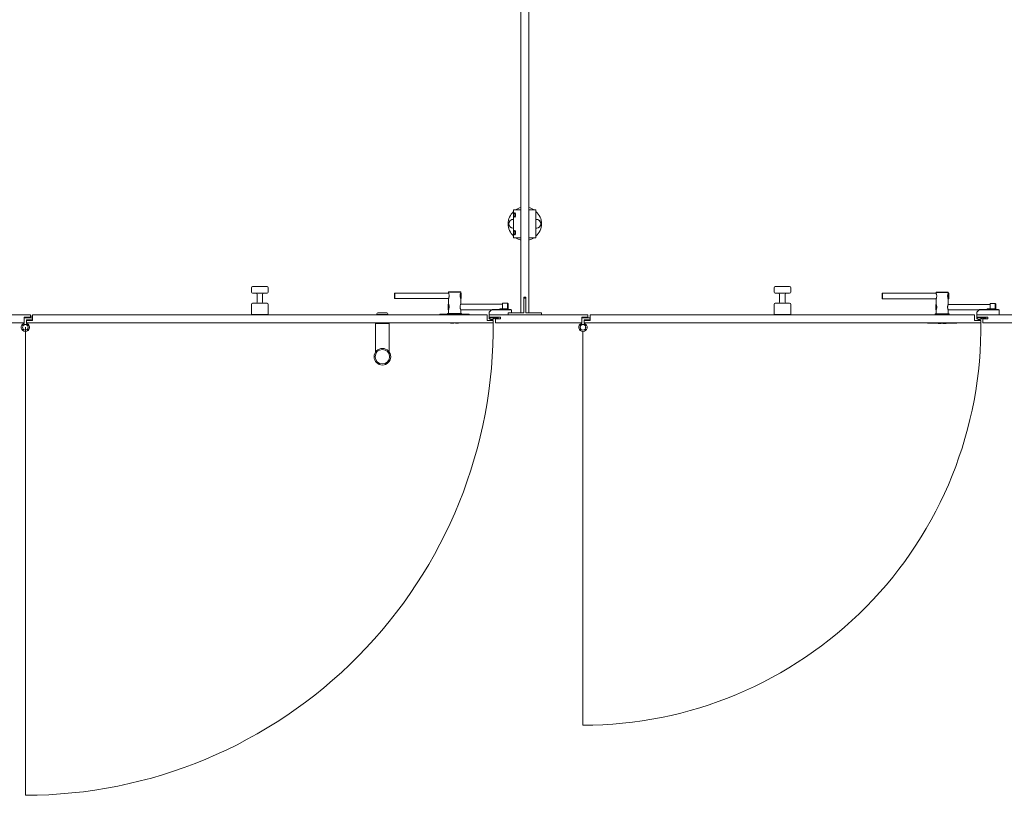
# Model space of a CAD drawing. Units: inches. Extents: x -485 to 12491, y 119 to 806.
# Drawn here: x 1453 to 1523, y 442 to 497 of the extents above; entities that cross this region are included whole.
import ezdxf

# ---------------------------------------------------------------- set-up
doc = ezdxf.new("R2010")
doc.units = ezdxf.units.IN
doc.header["$LTSCALE"] = 0.125
doc.header["$MEASUREMENT"] = 0
doc.layers.get('0').update_dxf_attribs({"lineweight": 9})

msp = doc.modelspace()

# ---------------------------------------------------------------- linework, layer by layer
for p, q in [((1488.88099, 536.63607), (1488.88099, 475.8093)), ((1489.43217, 475.8093), (1489.43217, 536.63607)), ((1488.62926, 483.09276), (1488.36449, 483.09276)), ((1488.36449, 483.09276), (1488.36449, 481.12426)), ((1488.87115, 483.09276), (1488.62926, 483.09276)), ((1488.87115, 483.09276), (1488.87115, 481.12426)), ((1488.88099, 483.09276), (1488.87115, 483.09276)), ((1488.88099, 482.86638), (1488.87115, 482.87623)), ((1489.44202, 483.09276), (1489.43217, 483.09276)), ((1489.68391, 483.09276), (1489.44202, 483.09276)), ((1489.44202, 483.09276), (1489.44202, 481.12426)), ((1489.94868, 483.09276), (1489.68391, 483.09276)), ((1489.94868, 483.09276), (1489.94868, 481.12426)), ((1488.49713, 482.76217), (1488.49713, 482.7147)), ((1488.88099, 482.61048), (1488.87115, 482.60064)), ((1488.49713, 481.50232), (1488.49713, 481.45485)), ((1488.88099, 481.60654), (1488.87115, 481.61638)), ((1488.62926, 481.12426), (1488.36449, 481.12426)), ((1488.87115, 481.12426), (1488.62926, 481.12426)), ((1488.88099, 481.35064), (1488.87115, 481.34079)), ((1488.87115, 481.12426), (1488.88099, 481.12426)), ((1489.43217, 481.12426), (1489.44202, 481.12426)), ((1489.68391, 481.12426), (1489.44202, 481.12426)), ((1489.94868, 481.12426), (1489.68391, 481.12426)), ((1469.79044, 477.58095), (1469.79044, 477.26599)), ((1469.86919, 477.65969), (1470.89281, 477.65969)), ((1470.97155, 477.58095), (1470.97155, 477.26599)), ((1479.94729, 477.20671), (1479.94729, 476.81337)), ((1479.94729, 477.20671), (1483.74646, 477.20671)), ((1483.74646, 477.26587), (1484.61312, 477.26587)), ((1483.74646, 477.20671), (1483.74646, 477.26587)), ((1483.74896, 477.20337), (1483.74646, 477.20671)), ((1483.76646, 477.28587), (1484.59312, 477.28587)), ((1484.61312, 477.20671), (1484.61146, 477.20337)), ((1484.61312, 477.20671), (1484.61312, 477.26587)), ((1484.61312, 477.20671), (1484.63229, 477.20671)), ((1484.63229, 477.20671), (1484.63229, 476.81337)), ((1506.818, 477.58095), (1506.818, 477.26599)), ((1506.89674, 477.65969), (1507.92036, 477.65969)), ((1507.9991, 477.58095), (1507.9991, 477.26599)), ((1518.29369, 477.24619), (1519.16036, 477.24619)), ((1518.29369, 477.18702), (1518.29369, 477.24619)), ((1518.31369, 477.26619), (1519.14036, 477.26619)), ((1519.16036, 477.18702), (1519.16036, 477.24619)), ((1470.89281, 477.18725), (1469.86919, 477.18725)), ((1470.18415, 477.10851), (1470.18415, 476.55733)), ((1470.57785, 477.10851), (1470.57785, 476.55733)), ((1479.92812, 477.18754), (1479.92812, 476.83254)), ((1479.94729, 476.81337), (1483.74646, 476.81337)), ((1483.74646, 476.81337), (1483.74896, 476.81671)), ((1483.74646, 476.41921), (1483.74646, 476.81337)), ((1483.75312, 477.19171), (1483.74896, 477.20337)), ((1483.74896, 476.81671), (1483.75312, 476.82837)), ((1483.76146, 477.17337), (1483.75312, 477.19171)), ((1483.75312, 476.82837), (1483.76146, 476.84671)), ((1483.76979, 477.14921), (1483.76146, 477.17337)), ((1483.76146, 476.84671), (1483.76979, 476.87087)), ((1483.77896, 477.12004), (1483.76979, 477.14921)), ((1483.76979, 476.87087), (1483.77896, 476.90004)), ((1483.78646, 477.08587), (1483.77896, 477.12004)), ((1483.77896, 476.90004), (1483.78646, 476.93421)), ((1483.79229, 477.04837), (1483.78646, 477.08587)), ((1483.78646, 476.93421), (1483.79229, 476.97171)), ((1483.79396, 477.01004), (1483.79229, 477.04837)), ((1483.79229, 476.97171), (1483.79396, 477.01004)), ((1484.56729, 477.04837), (1484.56562, 477.01004)), ((1484.56562, 477.01004), (1484.56729, 476.97171)), ((1484.57312, 477.08587), (1484.56729, 477.04837)), ((1484.56729, 476.97171), (1484.57312, 476.93421)), ((1484.58062, 477.12004), (1484.57312, 477.08587)), ((1484.57312, 476.93421), (1484.58062, 476.90004)), ((1484.58979, 477.14921), (1484.58062, 477.12004)), ((1484.58062, 476.90004), (1484.58979, 476.87087)), ((1484.59896, 477.17337), (1484.58979, 477.14921)), ((1484.58979, 476.87087), (1484.59896, 476.84671)), ((1484.60646, 477.19171), (1484.59896, 477.17337)), ((1484.59896, 476.84671), (1484.60646, 476.82837)), ((1484.61146, 477.20337), (1484.60646, 477.19171)), ((1484.60646, 476.82837), (1484.61146, 476.81671)), ((1484.61146, 476.81671), (1484.61312, 476.81337)), ((1484.61312, 476.41921), (1484.61312, 476.81337)), ((1484.61312, 476.81337), (1484.63229, 476.81337)), ((1484.65229, 477.18754), (1484.65229, 476.83254)), ((1489.07784, 475.8093), (1489.07784, 476.91166)), ((1489.07784, 476.91166), (1489.23532, 476.91166)), ((1489.23532, 476.83292), (1489.07784, 476.83292)), ((1489.07784, 476.83292), (1489.07784, 475.8093)), ((1489.23532, 476.91166), (1489.23532, 475.8093)), ((1489.23532, 475.8093), (1489.23532, 476.83292)), ((1507.92036, 477.18725), (1506.89674, 477.18725)), ((1507.2117, 477.10851), (1507.2117, 476.55733)), ((1507.6054, 477.10851), (1507.6054, 476.55733)), ((1514.47536, 477.16786), (1514.47536, 476.81286)), ((1514.49452, 477.18702), (1514.49452, 476.79369)), ((1514.49452, 477.18702), (1518.29369, 477.18702)), ((1514.49452, 476.79369), (1518.29369, 476.79369)), ((1518.29619, 477.18369), (1518.29369, 477.18702)), ((1518.29369, 476.79369), (1518.29619, 476.79702)), ((1518.29369, 476.39952), (1518.29369, 476.79369)), ((1518.30036, 477.17202), (1518.29619, 477.18369)), ((1518.29619, 476.79702), (1518.30036, 476.80869)), ((1518.30869, 477.15369), (1518.30036, 477.17202)), ((1518.30036, 476.80869), (1518.30869, 476.82702)), ((1518.31702, 477.12952), (1518.30869, 477.15369)), ((1518.30869, 476.82702), (1518.31702, 476.85119)), ((1518.32619, 477.10036), (1518.31702, 477.12952)), ((1518.31702, 476.85119), (1518.32619, 476.88036)), ((1518.33369, 477.06619), (1518.32619, 477.10036)), ((1518.32619, 476.88036), (1518.33369, 476.91452)), ((1518.33952, 477.02869), (1518.33369, 477.06619)), ((1518.33369, 476.91452), (1518.33952, 476.95202)), ((1518.34119, 476.99036), (1518.33952, 477.02869)), ((1518.33952, 476.95202), (1518.34119, 476.99036)), ((1519.11452, 477.02869), (1519.11286, 476.99036)), ((1519.11286, 476.99036), (1519.11452, 476.95202)), ((1519.12036, 477.06619), (1519.11452, 477.02869)), ((1519.11452, 476.95202), (1519.12036, 476.91452)), ((1519.12786, 477.10036), (1519.12036, 477.06619)), ((1519.12036, 476.91452), (1519.12786, 476.88036)), ((1519.13702, 477.12952), (1519.12786, 477.10036)), ((1519.12786, 476.88036), (1519.13702, 476.85119)), ((1519.14619, 477.15369), (1519.13702, 477.12952)), ((1519.13702, 476.85119), (1519.14619, 476.82702)), ((1519.15369, 477.17202), (1519.14619, 477.15369)), ((1519.14619, 476.82702), (1519.15369, 476.80869)), ((1519.15869, 477.18369), (1519.15369, 477.17202)), ((1519.15369, 476.80869), (1519.15869, 476.79702)), ((1519.16036, 477.18702), (1519.15869, 477.18369)), ((1519.15869, 476.79702), (1519.16036, 476.79369)), ((1519.16036, 477.18702), (1519.17952, 477.18702)), ((1519.16036, 476.39952), (1519.16036, 476.79369)), ((1519.16036, 476.79369), (1519.17952, 476.79369)), ((1519.17952, 477.18702), (1519.17952, 476.79369)), ((1519.19952, 477.16786), (1519.19952, 476.81286)), ((1469.79044, 476.39985), (1469.79044, 475.69119)), ((1469.86919, 476.47859), (1470.89281, 476.47859)), ((1470.97155, 476.39985), (1470.97155, 475.69119)), ((1479.30096, 475.8093), (1478.74714, 475.8093)), ((1479.30096, 475.8093), (1479.34959, 475.8093)), ((1479.37706, 475.8093), (1479.34959, 475.8093)), ((1483.72729, 476.40004), (1483.72729, 476.04504)), ((1483.74896, 476.41587), (1483.74646, 476.41921)), ((1483.74646, 476.41921), (1483.74646, 476.02587)), ((1483.74646, 476.02587), (1483.74896, 476.02921)), ((1483.74646, 475.75004), (1483.74646, 476.02587)), ((1483.75312, 476.40421), (1483.74896, 476.41587)), ((1483.74896, 476.02921), (1483.75312, 476.04087)), ((1483.76146, 476.38587), (1483.75312, 476.40421)), ((1483.75312, 476.04087), (1483.76146, 476.05921)), ((1483.76979, 476.36171), (1483.76146, 476.38587)), ((1483.76146, 476.05921), (1483.76979, 476.08337)), ((1483.77896, 476.33254), (1483.76979, 476.36171)), ((1483.76979, 476.08337), (1483.77896, 476.11254)), ((1483.78646, 476.29837), (1483.77896, 476.33254)), ((1483.77896, 476.11254), (1483.78646, 476.14671)), ((1483.79229, 476.26087), (1483.78646, 476.29837)), ((1483.78646, 476.14671), (1483.79229, 476.18421)), ((1483.79396, 476.22254), (1483.79229, 476.26087)), ((1483.79229, 476.18421), (1483.79396, 476.22254)), ((1484.56729, 476.26087), (1484.56562, 476.22254)), ((1484.56562, 476.22254), (1484.56729, 476.18421)), ((1484.57312, 476.29837), (1484.56729, 476.26087)), ((1484.56729, 476.18421), (1484.57312, 476.14671)), ((1484.58062, 476.33254), (1484.57312, 476.29837)), ((1484.57312, 476.14671), (1484.58062, 476.11254)), ((1484.58979, 476.36171), (1484.58062, 476.33254)), ((1484.58062, 476.11254), (1484.58979, 476.08337)), ((1484.59896, 476.38587), (1484.58979, 476.36171)), ((1484.58979, 476.08337), (1484.59896, 476.05921)), ((1484.60646, 476.40421), (1484.59896, 476.38587)), ((1484.59896, 476.05921), (1484.60646, 476.04087)), ((1484.61146, 476.41587), (1484.60646, 476.40421)), ((1484.60646, 476.04087), (1484.61146, 476.02921)), ((1484.61312, 476.41921), (1484.61146, 476.41587)), ((1484.61146, 476.02921), (1484.61312, 476.02587)), ((1487.58571, 476.41921), (1484.61312, 476.41921)), ((1484.61312, 475.75004), (1484.61312, 476.02587)), ((1486.81804, 476.02587), (1484.61312, 476.02587)), ((1486.64083, 475.84867), (1486.79831, 476.00615)), ((1486.64083, 475.84867), (1486.64083, 475.65182)), ((1486.79831, 476.00615), (1486.83768, 476.04552)), ((1486.79831, 476.00615), (1488.21564, 476.00615)), ((1488.17627, 476.04552), (1486.83768, 476.04552)), ((1487.86131, 476.08489), (1487.46761, 476.08489)), ((1487.93988, 476.47837), (1487.58571, 476.47837)), ((1487.58571, 476.47837), (1487.58571, 476.08489)), ((1487.97904, 476.43921), (1487.93988, 476.47837)), ((1487.93988, 476.47837), (1487.93988, 476.06853)), ((1487.97548, 475.8093), (1487.97548, 475.65182)), ((1489.07784, 475.8093), (1487.97548, 475.8093)), ((1487.97904, 476.43921), (1487.97904, 476.04552)), ((1487.97904, 476.00615), (1487.97904, 476.00587)), ((1488.21564, 476.00615), (1488.17627, 476.04552)), ((1488.21564, 476.00615), (1488.21564, 475.8093)), ((1488.88099, 475.8093), (1489.07784, 475.8093)), ((1490.33768, 475.8093), (1489.23532, 475.8093)), ((1489.23532, 475.8093), (1489.43217, 475.8093)), ((1490.33768, 475.65182), (1490.33768, 475.8093)), ((1506.818, 476.39985), (1506.818, 475.69119)), ((1506.89674, 476.47859), (1507.92036, 476.47859)), ((1507.9991, 476.39985), (1507.9991, 475.69119)), ((1518.27452, 476.38036), (1518.27452, 476.02536)), ((1518.29619, 476.39619), (1518.29369, 476.39952)), ((1518.29369, 476.39952), (1518.29369, 476.00619)), ((1518.29369, 476.00619), (1518.29619, 476.00952)), ((1518.29369, 475.73036), (1518.29369, 476.00619)), ((1518.30036, 476.38452), (1518.29619, 476.39619)), ((1518.29619, 476.00952), (1518.30036, 476.02119)), ((1518.30869, 476.36619), (1518.30036, 476.38452)), ((1518.30036, 476.02119), (1518.30869, 476.03952)), ((1518.31702, 476.34202), (1518.30869, 476.36619)), ((1518.30869, 476.03952), (1518.31702, 476.06369)), ((1518.32619, 476.31286), (1518.31702, 476.34202)), ((1518.31702, 476.06369), (1518.32619, 476.09286)), ((1518.33369, 476.27869), (1518.32619, 476.31286)), ((1518.32619, 476.09286), (1518.33369, 476.12702)), ((1518.33952, 476.24119), (1518.33369, 476.27869)), ((1518.33369, 476.12702), (1518.33952, 476.16452)), ((1518.34119, 476.20286), (1518.33952, 476.24119)), ((1518.33952, 476.16452), (1518.34119, 476.20286)), ((1519.11452, 476.24119), (1519.11286, 476.20286)), ((1519.11286, 476.20286), (1519.11452, 476.16452)), ((1519.12036, 476.27869), (1519.11452, 476.24119)), ((1519.11452, 476.16452), (1519.12036, 476.12702)), ((1519.12786, 476.31286), (1519.12036, 476.27869)), ((1519.12036, 476.12702), (1519.12786, 476.09286)), ((1519.13702, 476.34202), (1519.12786, 476.31286)), ((1519.12786, 476.09286), (1519.13702, 476.06369)), ((1519.14619, 476.36619), (1519.13702, 476.34202)), ((1519.13702, 476.06369), (1519.14619, 476.03952)), ((1519.15369, 476.38452), (1519.14619, 476.36619)), ((1519.14619, 476.03952), (1519.15369, 476.02119)), ((1519.15869, 476.39619), (1519.15369, 476.38452)), ((1519.15369, 476.02119), (1519.15869, 476.00952)), ((1519.16036, 476.39952), (1519.15869, 476.39619)), ((1519.15869, 476.00952), (1519.16036, 476.00619)), ((1522.13295, 476.39952), (1519.16036, 476.39952)), ((1519.16036, 475.73036), (1519.16036, 476.00619)), ((1522.13295, 476.00619), (1519.16036, 476.00619)), ((1521.18807, 475.84867), (1521.34555, 476.00615)), ((1521.18807, 475.84867), (1521.18807, 475.65182)), ((1521.34555, 476.00615), (1521.38492, 476.04552)), ((1521.34555, 476.00615), (1522.76287, 476.00615)), ((1522.7235, 476.04552), (1521.38492, 476.04552)), ((1522.40854, 476.08489), (1522.01484, 476.08489)), ((1522.48711, 476.45869), (1522.13295, 476.45869)), ((1522.13295, 476.45869), (1522.13295, 476.08489)), ((1522.52628, 476.41952), (1522.48711, 476.45869)), ((1522.48711, 476.45869), (1522.48711, 476.06853)), ((1522.52628, 476.41952), (1522.52628, 476.04552)), ((1522.76287, 476.00615), (1522.7235, 476.04552)), ((1522.76287, 476.00615), (1522.76287, 475.65182)), ((1454.12116, 475.65182), (1422.66841, 475.65182)), ((1453.68809, 475.10064), (1453.68809, 475.49434)), ((1453.68809, 475.49434), (1454.12116, 475.49434)), ((1453.76683, 475.45497), (1454.21958, 475.45497)), ((1454.21958, 475.29749), (1453.84557, 475.29749)), ((1453.84557, 475.29749), (1453.84557, 475.25812)), ((1454.27864, 475.25812), (1453.84557, 475.25812)), ((1453.84557, 475.25812), (1453.84557, 475.10064)), ((1454.12116, 475.49434), (1454.12116, 475.65182)), ((1454.12116, 475.57111), (1454.27864, 475.57111)), ((1454.21958, 475.45497), (1454.23927, 475.43528)), ((1454.23927, 475.31717), (1454.21958, 475.29749)), ((1454.23927, 475.43528), (1454.25895, 475.45497)), ((1454.25895, 475.29749), (1454.23927, 475.31717)), ((1454.25895, 475.45497), (1454.27864, 475.43528)), ((1454.27864, 475.31717), (1454.25895, 475.29749)), ((1454.27864, 475.65182), (1454.27864, 475.25812)), ((1486.48335, 475.65182), (1454.27864, 475.65182)), ((1470.97155, 475.69119), (1469.79044, 475.69119)), ((1469.79044, 475.69119), (1470.97155, 475.69119)), ((1469.79044, 475.65182), (1469.79044, 475.69119)), ((1469.79044, 475.65182), (1470.97155, 475.65182)), ((1470.97155, 475.65182), (1470.97155, 475.69119)), ((1478.6684, 475.69119), (1478.6684, 475.73056)), ((1478.6684, 475.69119), (1479.4558, 475.69119)), ((1478.6684, 475.65182), (1478.6684, 475.69119)), ((1478.6684, 475.69119), (1479.4558, 475.69119)), ((1478.6684, 475.65182), (1479.4558, 475.65182)), ((1479.4558, 475.69119), (1479.4558, 475.73056)), ((1479.4558, 475.65182), (1479.4558, 475.69119)), ((1483.14674, 475.70103), (1483.14674, 475.6715)), ((1485.21367, 475.6715), (1483.14674, 475.6715)), ((1483.15658, 475.71087), (1485.20383, 475.71087)), ((1483.68808, 475.75024), (1484.67233, 475.75024)), ((1483.68808, 475.71087), (1483.68808, 475.75024)), ((1483.68808, 475.75024), (1484.67233, 475.75024)), ((1483.68808, 475.71087), (1483.68808, 475.75024)), ((1483.68812, 475.71087), (1483.68812, 475.75004)), ((1483.68812, 475.75004), (1484.67229, 475.75004)), ((1483.68812, 475.71087), (1484.67229, 475.71087)), ((1483.8554, 475.6715), (1483.8554, 475.65182)), ((1484.50501, 475.6715), (1484.50501, 475.65182)), ((1484.67229, 475.75004), (1484.67229, 475.71087)), ((1484.67233, 475.71087), (1484.67233, 475.75024)), ((1484.67233, 475.71087), (1484.67233, 475.75024)), ((1485.21367, 475.70103), (1485.21367, 475.6715)), ((1486.48335, 475.25812), (1486.48335, 475.65182)), ((1486.91643, 475.25812), (1486.48335, 475.25812)), ((1493.62902, 475.65182), (1486.64083, 475.65182)), ((1486.64083, 475.65182), (1486.64083, 475.49434)), ((1487.27076, 475.49434), (1486.64083, 475.49434)), ((1486.64083, 475.49434), (1486.64083, 475.38213)), ((1486.64083, 475.49434), (1487.42824, 475.49434)), ((1486.67036, 475.39424), (1486.67036, 475.46481)), ((1486.67036, 475.46481), (1486.95868, 475.46481)), ((1486.91643, 475.10064), (1486.91643, 475.25812)), ((1486.95868, 475.46481), (1486.95868, 475.43528)), ((1486.99208, 475.43528), (1487.09921, 475.43528)), ((1487.09921, 475.43528), (1487.03668, 475.38213)), ((1487.03668, 475.38213), (1487.08227, 475.38213)), ((1487.42824, 475.37623), (1487.07391, 475.37623)), ((1487.07391, 475.37623), (1487.07391, 475.10064)), ((1487.08227, 475.38213), (1487.1448, 475.43528)), ((1487.1448, 475.43528), (1487.22516, 475.43528)), ((1487.22516, 475.43528), (1487.16263, 475.38213)), ((1487.16263, 475.38213), (1487.20822, 475.38213)), ((1487.20822, 475.38213), (1487.27076, 475.43528)), ((1487.27076, 475.43528), (1487.27076, 475.49434)), ((1487.42824, 475.49434), (1487.42824, 475.37623)), ((1487.97548, 475.65182), (1490.33768, 475.65182)), ((1493.19595, 475.10064), (1493.19595, 475.49434)), ((1493.19595, 475.49434), (1493.62902, 475.49434)), ((1493.27469, 475.45497), (1493.72745, 475.45497)), ((1493.72745, 475.29749), (1493.35343, 475.29749)), ((1493.35343, 475.29749), (1493.35343, 475.25812)), ((1493.7865, 475.25812), (1493.35343, 475.25812)), ((1493.35343, 475.25812), (1493.35343, 475.10064)), ((1493.62902, 475.49434), (1493.62902, 475.65182)), ((1493.72745, 475.45497), (1493.74713, 475.43528)), ((1493.74713, 475.31717), (1493.72745, 475.29749)), ((1493.74713, 475.43528), (1493.76682, 475.45497)), ((1493.76682, 475.29749), (1493.74713, 475.31717)), ((1493.76682, 475.45497), (1493.7865, 475.43528)), ((1493.7865, 475.31717), (1493.76682, 475.29749)), ((1493.7865, 475.65182), (1493.7865, 475.25812)), ((1521.03059, 475.65182), (1493.7865, 475.65182)), ((1507.9991, 475.69119), (1506.818, 475.69119)), ((1506.818, 475.69119), (1507.9991, 475.69119)), ((1506.818, 475.65182), (1506.818, 475.69119)), ((1506.818, 475.65182), (1507.9991, 475.65182)), ((1507.9991, 475.65182), (1507.9991, 475.69119)), ((1518.23532, 475.73056), (1519.21957, 475.73056)), ((1518.23532, 475.69119), (1518.23532, 475.73056)), ((1518.23532, 475.73056), (1519.21957, 475.73056)), ((1518.23532, 475.69119), (1518.23532, 475.73056)), ((1518.23532, 475.69119), (1519.21957, 475.69119)), ((1518.23536, 475.69119), (1518.23536, 475.73036)), ((1518.23536, 475.73036), (1519.21952, 475.73036)), ((1518.23536, 475.69119), (1519.21952, 475.69119)), ((1518.40264, 475.69119), (1518.40264, 475.65182)), ((1519.05224, 475.69119), (1519.05224, 475.65182)), ((1519.21952, 475.73036), (1519.21952, 475.69119)), ((1519.21957, 475.69119), (1519.21957, 475.73056)), ((1519.21957, 475.69119), (1519.21957, 475.73056)), ((1521.03059, 475.25812), (1521.03059, 475.65182)), ((1521.46366, 475.25812), (1521.03059, 475.25812)), ((1528.17626, 475.65182), (1521.18807, 475.65182)), ((1521.18807, 475.65182), (1521.18807, 475.49434)), ((1521.81799, 475.49434), (1521.18807, 475.49434)), ((1521.18807, 475.49434), (1521.18807, 475.38213)), ((1521.18807, 475.49434), (1521.97547, 475.49434)), ((1521.2176, 475.39424), (1521.2176, 475.46481)), ((1521.2176, 475.46481), (1521.50591, 475.46481)), ((1521.46366, 475.10064), (1521.46366, 475.25812)), ((1521.50591, 475.46481), (1521.50591, 475.43528)), ((1521.53932, 475.43528), (1521.64645, 475.43528)), ((1521.64645, 475.43528), (1521.58391, 475.38213)), ((1521.58391, 475.38213), (1521.62951, 475.38213)), ((1521.97547, 475.37623), (1521.62114, 475.37623)), ((1521.62114, 475.37623), (1521.62114, 475.10064)), ((1521.62951, 475.38213), (1521.69204, 475.43528)), ((1521.69204, 475.43528), (1521.7724, 475.43528)), ((1521.7724, 475.43528), (1521.70986, 475.38213)), ((1521.70986, 475.38213), (1521.75546, 475.38213)), ((1521.75546, 475.38213), (1521.81799, 475.43528)), ((1521.81799, 475.43528), (1521.81799, 475.49434)), ((1521.97547, 475.49434), (1521.97547, 475.37623)), ((1423.10148, 475.10064), (1453.68809, 475.10064)), ((1453.60261, 474.88438), (1453.57429, 474.91269)), ((1453.5743, 474.91269), (1453.57429, 474.91269)), ((1453.57429, 474.63898), (1453.60261, 474.66729)), ((1453.5743, 474.63898), (1453.57429, 474.63898)), ((1453.58203, 474.9133), (1453.5743, 474.91269)), ((1453.58203, 474.63837), (1453.5743, 474.63898)), ((1453.58203, 474.9133), (1453.61024, 474.8851)), ((1453.61024, 474.66657), (1453.58203, 474.63837)), ((1453.60261, 474.88438), (1453.6026, 474.88438)), ((1453.60261, 474.66729), (1453.6026, 474.66729)), ((1453.61024, 474.8851), (1453.60261, 474.88438)), ((1453.61024, 474.66657), (1453.60261, 474.66729)), ((1453.62936, 474.96063), (1453.62997, 474.96837)), ((1453.65756, 474.93243), (1453.62936, 474.96063)), ((1453.62936, 474.59104), (1453.65756, 474.61924)), ((1453.62936, 474.59104), (1453.62997, 474.5833)), ((1453.62997, 474.96837), (1453.65828, 474.94006)), ((1453.62997, 474.96837), (1453.62997, 474.96837)), ((1453.65828, 474.61161), (1453.62997, 474.5833)), ((1453.62997, 474.5833), (1453.62997, 474.5833)), ((1453.65756, 474.93243), (1453.65828, 474.94005)), ((1453.65756, 474.61924), (1453.65828, 474.61162)), ((1453.65828, 474.94005), (1453.65828, 474.94006)), ((1453.65828, 474.61162), (1453.65828, 474.61161)), ((1453.68809, 475.08894), (1453.68809, 475.10064)), ((1453.76683, 474.77583), (1453.76683, 441.62378)), ((1453.84557, 475.10064), (1486.91643, 475.10064)), ((1453.84557, 475.10064), (1453.84557, 475.08894)), ((1453.87537, 474.94006), (1453.90368, 474.96837)), ((1453.87537, 474.94005), (1453.87537, 474.94006)), ((1453.87609, 474.93243), (1453.87537, 474.94005)), ((1453.87537, 474.61162), (1453.87609, 474.61924)), ((1453.87537, 474.61161), (1453.87537, 474.61162)), ((1453.90368, 474.5833), (1453.87537, 474.61161)), ((1453.90429, 474.96063), (1453.87609, 474.93243)), ((1453.87609, 474.61924), (1453.90429, 474.59104)), ((1453.90369, 474.96837), (1453.90368, 474.96837)), ((1453.90369, 474.5833), (1453.90368, 474.5833)), ((1453.90429, 474.96063), (1453.90369, 474.96837)), ((1453.90429, 474.59104), (1453.90369, 474.5833)), ((1453.92342, 474.8851), (1453.95162, 474.9133)), ((1453.92342, 474.8851), (1453.93104, 474.88438)), ((1453.92342, 474.66657), (1453.93104, 474.66729)), ((1453.95162, 474.63837), (1453.92342, 474.66657)), ((1453.93104, 474.88438), (1453.93105, 474.88438)), ((1453.93104, 474.66729), (1453.93105, 474.66729)), ((1453.95936, 474.91269), (1453.93105, 474.88438)), ((1453.93105, 474.66729), (1453.95936, 474.63898)), ((1453.95162, 474.9133), (1453.95936, 474.91269)), ((1453.95162, 474.63837), (1453.95936, 474.63898)), ((1453.95936, 474.91269), (1453.95936, 474.91269)), ((1453.95936, 474.63898), (1453.95936, 474.63898)), ((1478.56997, 475.10064), (1479.55422, 475.10064)), ((1478.56997, 475.06127), (1478.56997, 475.10064)), ((1478.56997, 475.06127), (1479.55422, 475.06127)), ((1479.55422, 475.05733), (1478.56997, 475.05733)), ((1478.56997, 475.05733), (1478.56997, 473.02157)), ((1478.70777, 475.06127), (1478.70777, 475.05733)), ((1479.41643, 475.06127), (1479.41643, 475.05733)), ((1479.55422, 475.06127), (1479.55422, 475.10064)), ((1479.55422, 475.05733), (1479.55422, 473.02157)), ((1483.89477, 475.10064), (1483.89477, 475.08095)), ((1484.12115, 475.06127), (1483.91446, 475.06127)), ((1484.12115, 475.08095), (1484.12115, 475.10064)), ((1484.12115, 475.06127), (1484.12115, 475.08095)), ((1484.23926, 475.10064), (1484.23926, 475.08095)), ((1484.23926, 475.08095), (1484.23926, 475.06127)), ((1484.44595, 475.06127), (1484.23926, 475.06127)), ((1484.46564, 475.10064), (1484.46564, 475.08095)), ((1487.07391, 475.10064), (1493.19595, 475.10064)), ((1493.08216, 474.91269), (1493.08215, 474.91269)), ((1493.08216, 474.63898), (1493.08215, 474.63898)), ((1493.0899, 474.9133), (1493.08216, 474.91269)), ((1493.11047, 474.88438), (1493.08216, 474.91269)), ((1493.08216, 474.63898), (1493.11047, 474.66729)), ((1493.0899, 474.63837), (1493.08216, 474.63898)), ((1493.0899, 474.9133), (1493.1181, 474.8851)), ((1493.1181, 474.66657), (1493.0899, 474.63837)), ((1493.1181, 474.8851), (1493.11047, 474.88438)), ((1493.11047, 474.88438), (1493.11047, 474.88438)), ((1493.1181, 474.66657), (1493.11047, 474.66729)), ((1493.11047, 474.66729), (1493.11047, 474.66729)), ((1493.13723, 474.96063), (1493.13783, 474.96837)), ((1493.16543, 474.93243), (1493.13723, 474.96063)), ((1493.13723, 474.59104), (1493.16543, 474.61924)), ((1493.13723, 474.59104), (1493.13783, 474.5833)), ((1493.13783, 474.96837), (1493.16615, 474.94006)), ((1493.13783, 474.96837), (1493.13783, 474.96837)), ((1493.16615, 474.61161), (1493.13783, 474.5833)), ((1493.13783, 474.5833), (1493.13783, 474.5833)), ((1493.16543, 474.93243), (1493.16615, 474.94005)), ((1493.16543, 474.61924), (1493.16615, 474.61162)), ((1493.16615, 474.94005), (1493.16615, 474.94006)), ((1493.16615, 474.61162), (1493.16615, 474.61161)), ((1493.19595, 475.08894), (1493.19595, 475.10064)), ((1493.27469, 446.58398), (1493.27469, 474.48056)), ((1493.35343, 475.10064), (1493.35343, 475.08894)), ((1493.35343, 475.10064), (1521.46366, 475.10064)), ((1493.38323, 474.94006), (1493.41155, 474.96837)), ((1493.38323, 474.94005), (1493.38323, 474.94006)), ((1493.38396, 474.93243), (1493.38323, 474.94005)), ((1493.38323, 474.61162), (1493.38396, 474.61924)), ((1493.38323, 474.61161), (1493.38323, 474.61162)), ((1493.41155, 474.5833), (1493.38323, 474.61161)), ((1493.41216, 474.96063), (1493.38396, 474.93243)), ((1493.38396, 474.61924), (1493.41216, 474.59104)), ((1493.41216, 474.96063), (1493.41155, 474.96837)), ((1493.41155, 474.96837), (1493.41155, 474.96837)), ((1493.41216, 474.59104), (1493.41155, 474.5833)), ((1493.41155, 474.5833), (1493.41155, 474.5833)), ((1493.43128, 474.8851), (1493.45948, 474.9133)), ((1493.43128, 474.8851), (1493.43891, 474.88438)), ((1493.43128, 474.66657), (1493.43891, 474.66729)), ((1493.45948, 474.63837), (1493.43128, 474.66657)), ((1493.46723, 474.91269), (1493.43891, 474.88438)), ((1493.43891, 474.88438), (1493.43891, 474.88438)), ((1493.43891, 474.66729), (1493.46723, 474.63898)), ((1493.43891, 474.66729), (1493.43891, 474.66729)), ((1493.45948, 474.9133), (1493.46722, 474.91269)), ((1493.45948, 474.63837), (1493.46722, 474.63898)), ((1493.46722, 474.91269), (1493.46723, 474.91269)), ((1493.46722, 474.63898), (1493.46723, 474.63898)), ((1517.69398, 475.0908), (1517.69398, 475.10064)), ((1519.75106, 475.08095), (1517.70382, 475.08095)), ((1518.44201, 475.08095), (1518.44201, 475.06127)), ((1518.66839, 475.04158), (1518.46169, 475.04158)), ((1518.66839, 475.06127), (1518.66839, 475.08095)), ((1518.66839, 475.04158), (1518.66839, 475.06127)), ((1518.7865, 475.08095), (1518.7865, 475.06127)), ((1518.7865, 475.06127), (1518.7865, 475.04158)), ((1518.99319, 475.04158), (1518.7865, 475.04158)), ((1519.01287, 475.08095), (1519.01287, 475.06127)), ((1519.76091, 475.0908), (1519.76091, 475.10064)), ((1521.62114, 475.10064), (1527.74319, 475.10064))]:
    msp.add_line(p, q)
for radius in [0.59055, 0.51181]:
    msp.add_circle((1479.0621, 472.69513), radius)
for centre, radius, start, end in [((1489.15658, 482.10851), 1.1811, 132.1166112, 227.8833888), ((1489.15658, 482.10851), 1.1811, 103.4933988, 123.5573098), ((1489.15658, 482.10851), 1.1811, 56.4426902, 76.5066012), ((1489.15658, 482.10851), 1.1811, 312.1166112, 47.8833888), ((1489.15658, 482.10851), 1.1811, 236.4426902, 256.5066012), ((1489.15658, 482.10851), 1.1811, 283.4933988, 303.5573098), ((1469.86919, 477.58095), 0.07874, 90, 180), ((1469.86919, 477.26599), 0.07874, 180, 270), ((1470.89281, 477.58095), 0.07874, 0, 90), ((1470.89281, 477.26599), 0.07874, 270, 0), ((1506.89674, 477.58095), 0.07874, 90, 180), ((1506.89674, 477.26599), 0.07874, 180, 270), ((1507.92036, 477.58095), 0.07874, 0, 90), ((1507.92036, 477.26599), 0.07874, 270, 0), ((1470.10541, 477.10851), 0.07874, 0, 90), ((1470.10541, 476.55733), 0.07874, 270, 0), ((1470.65659, 477.10851), 0.07874, 90, 180), ((1470.65659, 476.55733), 0.07874, 180, 270), ((1507.13296, 477.10851), 0.07874, 0, 90), ((1507.13296, 476.55733), 0.07874, 270, 0), ((1507.68414, 477.10851), 0.07874, 90, 180), ((1507.68414, 476.55733), 0.07874, 180, 270), ((1469.86919, 476.39985), 0.07874, 90, 180), ((1470.89281, 476.39985), 0.07874, 0, 90), ((1478.74714, 475.73056), 0.07874, 90, 180), ((1479.37706, 475.73056), 0.07874, 0, 90), ((1487.46761, 475.88804), 0.19685, 90, 126.8698976), ((1487.86131, 475.88804), 0.19685, 53.1301024, 90), ((1506.89674, 476.39985), 0.07874, 90, 180), ((1507.92036, 476.39985), 0.07874, 0, 90), ((1522.01484, 475.88804), 0.19685, 90, 126.8698976), ((1522.40854, 475.88804), 0.19685, 53.1301024, 90), ((1453.76683, 475.37623), 0.07874, 90, 180), ((1453.76683, 474.77583), 33.15205, 270, 0.6974498), ((1483.15658, 475.70103), 0.00984, 90, 180), ((1485.20383, 475.70103), 0.00984, 0, 90), ((1486.79831, 475.52861), 0.21507, 222.9263163, 334.2827991), ((1486.79831, 475.52861), 0.18554, 226.4002287, 329.8022416), ((1493.27469, 475.37623), 0.07874, 90, 180), ((1493.27469, 474.77583), 28.19186, 270, 0.8201699), ((1521.34555, 475.52861), 0.21507, 222.9263163, 334.2827991), ((1521.34555, 475.52861), 0.18554, 226.4002287, 329.8022416), ((1453.76683, 474.77583), 0.29528, 110.6673165, 69.3326835), ((1453.76683, 474.77583), 0.19685, 146.536959, 213.463041), ((1453.76683, 474.77583), 0.23622, 125.4059318, 144.5940682), ((1453.76683, 474.77583), 0.23622, 215.4059318, 234.5940682), ((1453.76683, 474.77583), 0.19094, 145.0936616, 214.9063478), ((1453.76683, 474.77583), 0.23031, 126.6454015, 143.3546063), ((1453.76683, 474.77583), 0.23031, 216.6454014, 233.3546062), ((1453.76683, 474.77583), 0.19094, 55.0936569, 124.9063478), ((1453.76683, 474.77583), 0.19094, 235.0936615, 304.9063431), ((1453.76683, 474.77583), 0.19685, 56.536959, 123.463041), ((1453.76683, 474.77583), 0.19685, 236.536959, 303.463041), ((1453.64872, 475.08894), 0.03937, 290.6673165, 0), ((1453.88494, 475.08894), 0.03937, 180, 249.3326835), ((1453.76683, 474.77583), 0.23622, 35.4059318, 54.5940682), ((1453.76683, 474.77583), 0.23622, 305.4059318, 324.5940682), ((1453.76683, 474.77583), 0.23031, 36.6453976, 53.3546024), ((1453.76683, 474.77583), 0.23031, 306.6453976, 323.3546024), ((1453.76683, 474.77583), 0.19094, 325.0936569, 34.9063431), ((1453.76683, 474.77583), 0.19685, 326.536959, 33.463041), ((1483.91446, 475.08095), 0.01969, 180, 270), ((1484.44595, 475.08095), 0.01969, 270, 0), ((1493.27469, 474.77583), 0.29528, 110.6673165, 69.3326835), ((1493.27469, 474.77583), 0.19685, 146.536959, 213.463041), ((1493.27469, 474.77583), 0.23622, 125.4059318, 144.5940682), ((1493.27469, 474.77583), 0.23622, 215.4059318, 234.5940682), ((1493.27469, 474.77583), 0.19094, 145.0936616, 214.9063478), ((1493.27469, 474.77583), 0.23031, 126.6454015, 143.3546063), ((1493.27469, 474.77583), 0.23031, 216.6454014, 233.3546062), ((1493.27469, 474.77583), 0.19094, 55.0936569, 124.9063478), ((1493.27469, 474.77583), 0.19094, 235.0936615, 304.9063431), ((1493.27469, 474.77583), 0.19685, 56.536959, 123.463041), ((1493.27469, 474.77583), 0.19685, 236.536959, 303.463041), ((1493.15658, 475.08894), 0.03937, 290.6673165, 0), ((1493.3928, 475.08894), 0.03937, 180, 249.3326835), ((1493.27469, 474.77583), 0.23622, 35.4059318, 54.5940682), ((1493.27469, 474.77583), 0.23622, 305.4059318, 324.5940682), ((1493.27469, 474.77583), 0.23031, 36.6453976, 53.3546024), ((1493.27469, 474.77583), 0.23031, 306.6453976, 323.3546024), ((1493.27469, 474.77583), 0.19094, 325.0936569, 34.9063431), ((1493.27469, 474.77583), 0.19685, 326.536959, 33.463041), ((1517.70382, 475.0908), 0.00984, 180, 270), ((1518.46169, 475.06127), 0.01969, 180, 270), ((1518.99319, 475.06127), 0.01969, 270, 0), ((1519.75106, 475.0908), 0.00984, 270, 0)]:
    msp.add_arc(centre, radius, start, end)
for centre, major_axis, start_param, end_param in [((1488.33623, 482.10851), (0, 0.31496), 0.00151277, 3.14007989), ((1488.33623, 482.10851), (0, -0.31496), 3.14310542, 6.28167254), ((1489.97693, 482.10851), (0, -0.31496), 0.00151277, 3.14007989), ((1489.97693, 482.10851), (0, 0.31496), 3.14310542, 6.28167254)]:
    msp.add_ellipse(centre, major_axis=major_axis, ratio=0.98343035, start_param=start_param, end_param=end_param)
for points, knots in [([(1488.49713, 482.7147), (1488.49645, 482.70241), (1488.4952, 482.69013), (1488.49061, 482.6593), (1488.48639, 482.64188), (1488.47692, 482.61374), (1488.47096, 482.60137), (1488.45861, 482.58498), (1488.45224, 482.58095), (1488.441, 482.58095), (1488.43534, 482.58486), (1488.42548, 482.60105), (1488.42125, 482.61334), (1488.41493, 482.64154), (1488.41237, 482.65911), (1488.40903, 482.69769), (1488.40823, 482.71871), (1488.40823, 482.75816), (1488.40903, 482.77917), (1488.41237, 482.81775), (1488.41493, 482.83532), (1488.42125, 482.86352), (1488.42548, 482.87581), (1488.43534, 482.892), (1488.441, 482.89591), (1488.45224, 482.89591), (1488.45861, 482.89188), (1488.47096, 482.87549), (1488.47692, 482.86312), (1488.48639, 482.83498), (1488.49061, 482.81756), (1488.4952, 482.78673), (1488.49645, 482.77445), (1488.49713, 482.76217)], [0.05929786, 0.05929786, 0.05929786, 0.05929786, 0.15059979, 0.15059979, 0.30119957, 0.30119957, 0.45954261, 0.45954261, 0.61788565, 0.61788565, 0.77359718, 0.77359718, 0.92930871, 0.92930871, 1.07961611, 1.07961611, 1.2299235, 1.2299235, 1.38023089, 1.38023089, 1.53053829, 1.53053829, 1.68624982, 1.68624982, 1.84196135, 1.84196135, 2.00030439, 2.00030439, 2.15864743, 2.15864743, 2.30924721, 2.30924721, 2.40054914, 2.40054914, 2.40054914, 2.40054914]), ([(1488.02364, 482.10851), (1488.02364, 482.15843), (1488.03607, 482.21064), (1488.08452, 482.30239), (1488.12053, 482.34192), (1488.20249, 482.39765), (1488.25223, 482.41642), (1488.32362, 482.42393), (1488.34421, 482.42393), (1488.36447, 482.42196)], [1.52148882, 1.52148882, 1.52148882, 1.52148882, 1.90186132, 1.90186132, 2.28223382, 2.28223382, 2.66260573, 2.66260573, 2.81466934, 2.81466934, 2.81466934, 2.81466934]), ([(1488.36447, 481.79506), (1488.34421, 481.79309), (1488.32362, 481.79309), (1488.25223, 481.8006), (1488.20249, 481.81938), (1488.12053, 481.8751), (1488.08452, 481.91463), (1488.03607, 482.00638), (1488.02364, 482.05859), (1488.02364, 482.10851)], [5.07287815, 5.07287815, 5.07287815, 5.07287815, 5.22494176, 5.22494176, 5.60531367, 5.60531367, 5.98568617, 5.98568617, 6.36605867, 6.36605867, 6.36605867, 6.36605867]), ([(1489.94869, 482.42196), (1489.96896, 482.42393), (1489.98954, 482.42393), (1490.06093, 482.41642), (1490.11067, 482.39765), (1490.19263, 482.34192), (1490.22865, 482.30239), (1490.2771, 482.21064), (1490.28953, 482.15843), (1490.28953, 482.10851)], [5.07287815, 5.07287815, 5.07287815, 5.07287815, 5.22494176, 5.22494176, 5.60531367, 5.60531367, 5.98568617, 5.98568617, 6.36605867, 6.36605867, 6.36605867, 6.36605867]), ([(1490.28953, 482.10851), (1490.28953, 482.05859), (1490.2771, 482.00638), (1490.22865, 481.91463), (1490.19263, 481.8751), (1490.11067, 481.81938), (1490.06093, 481.8006), (1489.98954, 481.79309), (1489.96896, 481.79309), (1489.94869, 481.79506)], [1.52148882, 1.52148882, 1.52148882, 1.52148882, 1.90186132, 1.90186132, 2.28223382, 2.28223382, 2.66260573, 2.66260573, 2.81466934, 2.81466934, 2.81466934, 2.81466934]), ([(1488.49713, 481.45485), (1488.49645, 481.44257), (1488.4952, 481.43029), (1488.49061, 481.39946), (1488.48639, 481.38204), (1488.47692, 481.3539), (1488.47096, 481.34153), (1488.45861, 481.32514), (1488.45224, 481.32111), (1488.441, 481.32111), (1488.43534, 481.32502), (1488.42548, 481.34121), (1488.42125, 481.3535), (1488.41493, 481.3817), (1488.41237, 481.39927), (1488.40903, 481.43785), (1488.40823, 481.45886), (1488.40823, 481.49831), (1488.40903, 481.51933), (1488.41237, 481.55791), (1488.41493, 481.57548), (1488.42125, 481.60368), (1488.42548, 481.61597), (1488.43534, 481.63216), (1488.441, 481.63607), (1488.45224, 481.63607), (1488.45861, 481.63204), (1488.47096, 481.61565), (1488.47692, 481.60328), (1488.48639, 481.57514), (1488.49061, 481.55772), (1488.4952, 481.52689), (1488.49645, 481.51461), (1488.49713, 481.50232)], [0.05929786, 0.05929786, 0.05929786, 0.05929786, 0.15059979, 0.15059979, 0.30119957, 0.30119957, 0.45954261, 0.45954261, 0.61788565, 0.61788565, 0.77359718, 0.77359718, 0.92930871, 0.92930871, 1.07961611, 1.07961611, 1.2299235, 1.2299235, 1.38023089, 1.38023089, 1.53053829, 1.53053829, 1.68624982, 1.68624982, 1.84196135, 1.84196135, 2.00030439, 2.00030439, 2.15864743, 2.15864743, 2.30924721, 2.30924721, 2.40054914, 2.40054914, 2.40054914, 2.40054914]), ([(1479.34959, 475.8093), (1479.34968, 475.8093), (1479.34976, 475.8093), (1479.35099, 475.80924), (1479.3504, 475.8088), (1479.34581, 475.80818), (1479.34188, 475.80802), (1479.33106, 475.80822), (1479.32426, 475.80859), (1479.3116, 475.80912), (1479.30638, 475.8093), (1479.30096, 475.8093)], [-0.703869394, -0.703869394, -0.703869394, -0.703869394, -0.6987387, -0.6987387, -0.617357271, -0.617357271, -0.536571533, -0.536571533, -0.454756322, -0.454756322, -0.403173251, -0.403173251, -0.403173251, -0.403173251])]:
    msp.add_open_spline(points, degree=3, knots=knots)
for points in [[(1479.92812, 477.18712), (1479.92812, 477.19794), (1479.93689, 477.20671), (1479.94771, 477.20671)], [(1483.74729, 477.26629), (1483.74729, 477.2771), (1483.75605, 477.28587), (1483.76687, 477.28587)], [(1484.59354, 477.28587), (1484.60435, 477.28587), (1484.61312, 477.27711), (1484.61312, 477.26629)], [(1484.6327, 477.20671), (1484.64352, 477.20671), (1484.65229, 477.19794), (1484.65229, 477.18713)], [(1518.29452, 477.2466), (1518.29452, 477.25742), (1518.30329, 477.26619), (1518.31411, 477.26619)], [(1519.14077, 477.26619), (1519.15159, 477.26619), (1519.16036, 477.25742), (1519.16036, 477.24661)], [(1479.94771, 476.81337), (1479.93689, 476.81337), (1479.92812, 476.82214), (1479.92812, 476.83296)], [(1484.65229, 476.83296), (1484.65229, 476.82214), (1484.64352, 476.81337), (1484.63271, 476.81337)], [(1514.47536, 477.16744), (1514.47536, 477.17825), (1514.48413, 477.18702), (1514.49494, 477.18702)], [(1514.49494, 476.79369), (1514.48413, 476.79369), (1514.47536, 476.80246), (1514.47536, 476.81327)], [(1519.17994, 477.18702), (1519.19075, 477.18702), (1519.19952, 477.17826), (1519.19952, 477.16744)], [(1519.19952, 476.81327), (1519.19952, 476.80246), (1519.19076, 476.79369), (1519.17994, 476.79369)], [(1483.72729, 476.39962), (1483.72729, 476.41044), (1483.73606, 476.41921), (1483.74687, 476.41921)], [(1483.74687, 476.02587), (1483.73606, 476.02587), (1483.72729, 476.03464), (1483.72729, 476.04546)], [(1518.27452, 476.37994), (1518.27452, 476.39075), (1518.28329, 476.39952), (1518.29411, 476.39952)], [(1518.29411, 476.00619), (1518.28329, 476.00619), (1518.27452, 476.01496), (1518.27452, 476.02577)]]:
    msp.add_open_spline(points, degree=3)

doc.saveas('drawing.dxf')
